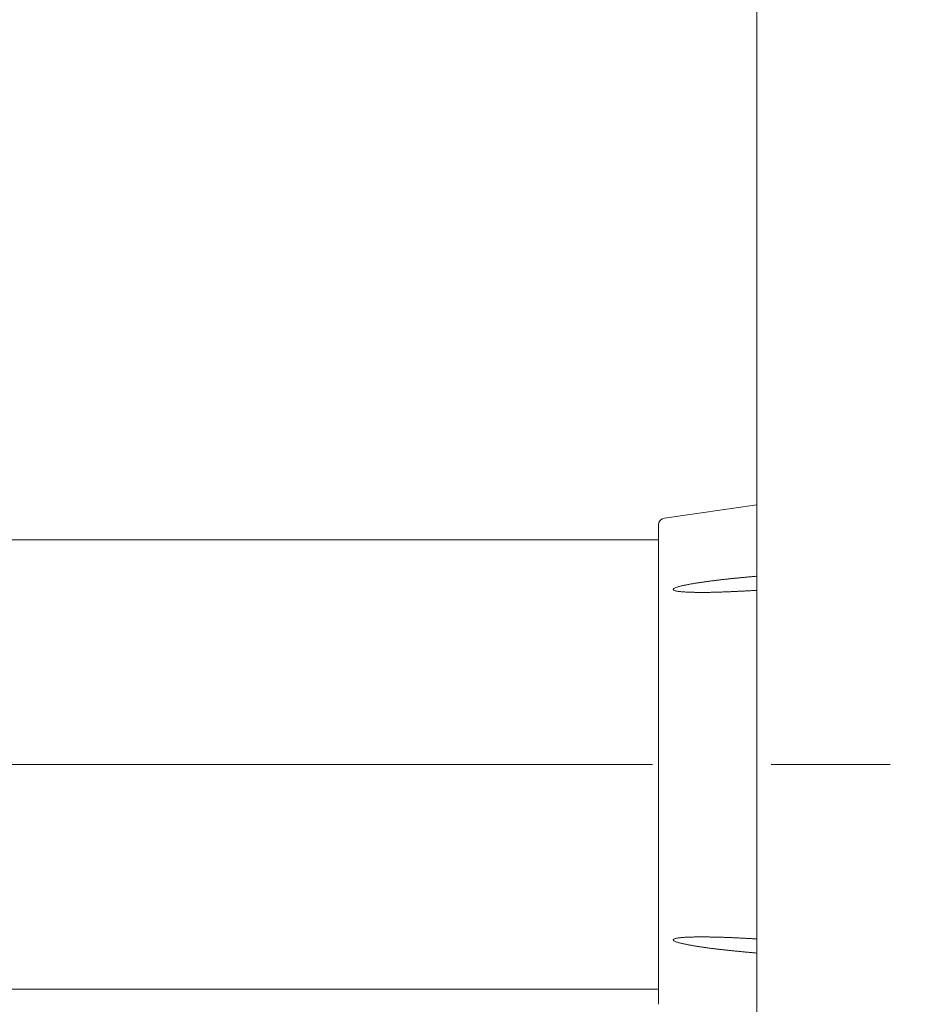
# Model space of a CAD drawing. Units: millimetres. Extents: x -1999 to 2001, y -1385 to 1385.
# Drawn here: x 939 to 1004, y -594 to -523 of the extents above; entities that cross this region are included whole.
import ezdxf

# ---------------------------------------------------------------- set-up
doc = ezdxf.new("R2010")
doc.units = ezdxf.units.MM
doc.header["$LTSCALE"] = 10
doc.linetypes.add('JWW_CENTER2', pattern=[13.546667, 11.006667, -0.846667, 0.846667, -0.846667])
for name, color, linetype in [('02壁', 7, 'Continuous'), ('06仕上投影', 7, 'Continuous'), ('PARTS_SIN', 7, 'Continuous')]:
    doc.layers.add(name, color=color, linetype=linetype)

msp = doc.modelspace()

# ---------------------------------------------------------------- linework, layer by layer
at = {"layer": '02壁', "color": 8, "linetype": 'Continuous', "lineweight": 5}
msp.add_line((991.438, 226.58), (991.438, -1312.523), dxfattribs=at)
at = {"layer": '06仕上投影', "color": 5, "linetype": 'Continuous', "lineweight": 5}
for p, q in [((984.868, -558.956), (991.439, -558.017)), ((991.439, -558.017), (991.439, -562.738)), ((984.439, -559.451), (984.439, -576.517)), ((931.939, -560.517), (984.439, -560.517)), ((991.439, -562.742), (991.439, -562.738)), ((991.439, -562.738), (991.439, -562.738)), ((991.439, -562.746), (991.439, -562.742)), ((991.439, -562.751), (991.439, -562.746)), ((991.439, -562.755), (991.439, -562.751)), ((991.439, -562.759), (991.439, -562.755)), ((991.439, -562.763), (991.439, -562.759)), ((991.439, -562.767), (991.439, -562.763)), ((991.439, -562.772), (991.439, -562.767)), ((991.439, -562.776), (991.439, -562.772)), ((991.439, -562.78), (991.439, -562.776)), ((991.439, -562.785), (991.439, -562.78)), ((991.439, -562.789), (991.439, -562.785)), ((991.439, -562.793), (991.439, -562.789)), ((991.439, -562.798), (991.439, -562.793)), ((991.439, -562.803), (991.439, -562.798)), ((991.439, -562.807), (991.439, -562.803)), ((991.439, -562.812), (991.439, -562.807)), ((991.439, -562.817), (991.439, -562.812)), ((991.439, -562.822), (991.439, -562.817)), ((991.439, -562.827), (991.439, -562.822)), ((991.439, -562.832), (991.439, -562.827)), ((991.439, -562.837), (991.439, -562.832)), ((991.439, -562.842), (991.439, -562.837)), ((991.439, -562.847), (991.439, -562.842)), ((991.439, -562.853), (991.439, -562.847)), ((991.439, -562.858), (991.439, -562.853)), ((991.439, -562.863), (991.439, -562.858)), ((991.439, -562.869), (991.439, -562.863)), ((991.439, -562.874), (991.439, -562.869)), ((991.439, -562.879), (991.439, -562.874)), ((991.439, -562.885), (991.439, -562.879)), ((991.439, -562.89), (991.439, -562.885)), ((991.439, -562.896), (991.439, -562.89)), ((991.439, -562.902), (991.439, -562.896)), ((991.439, -562.907), (991.439, -562.902)), ((991.439, -562.913), (991.439, -562.907)), ((991.439, -562.918), (991.439, -562.913)), ((991.439, -562.924), (991.439, -562.918)), ((991.439, -562.93), (991.439, -562.924)), ((991.439, -562.935), (991.439, -562.93)), ((991.439, -562.941), (991.439, -562.935)), ((991.439, -562.946), (991.439, -562.941)), ((991.439, -562.952), (991.439, -562.946)), ((991.439, -562.958), (991.439, -562.952)), ((991.439, -562.963), (991.439, -562.958)), ((991.439, -562.969), (991.439, -562.963)), ((991.439, -562.975), (991.439, -562.969)), ((991.439, -562.98), (991.439, -562.975)), ((991.439, -562.986), (991.439, -562.98)), ((991.439, -562.991), (991.439, -562.986)), ((991.439, -562.997), (991.439, -562.991)), ((991.439, -563.002), (991.439, -562.997)), ((991.439, -563.008), (991.439, -563.002)), ((991.439, -563.013), (991.439, -563.008)), ((991.439, -563.019), (991.439, -563.013)), ((991.439, -563.024), (991.439, -563.019)), ((991.439, -563.03), (991.439, -563.024)), ((991.439, -563.035), (991.439, -563.03)), ((986.265, -563.746), (986.319, -563.735)), ((986.319, -563.735), (986.373, -563.724)), ((986.373, -563.724), (986.428, -563.713)), ((986.428, -563.713), (986.482, -563.702)), ((986.482, -563.702), (986.537, -563.692)), ((986.537, -563.692), (986.591, -563.681)), ((986.591, -563.681), (986.646, -563.671)), ((986.646, -563.671), (986.7, -563.661)), ((986.7, -563.661), (986.755, -563.652)), ((986.755, -563.652), (986.81, -563.642)), ((986.81, -563.642), (986.864, -563.633)), ((986.864, -563.633), (986.919, -563.623)), ((986.919, -563.623), (986.974, -563.614)), ((986.974, -563.614), (987.029, -563.605)), ((987.029, -563.605), (987.084, -563.596)), ((987.084, -563.596), (987.138, -563.587)), ((987.138, -563.587), (987.193, -563.579)), ((987.193, -563.579), (987.248, -563.57)), ((987.248, -563.57), (987.303, -563.562)), ((987.303, -563.562), (987.358, -563.553)), ((987.358, -563.553), (987.413, -563.545)), ((987.413, -563.545), (987.468, -563.537)), ((987.468, -563.537), (987.523, -563.529)), ((987.523, -563.529), (987.578, -563.521)), ((987.578, -563.521), (987.633, -563.513)), ((987.633, -563.513), (987.688, -563.505)), ((987.688, -563.505), (987.743, -563.497)), ((987.743, -563.497), (987.798, -563.489)), ((987.798, -563.489), (987.853, -563.482)), ((987.853, -563.482), (987.908, -563.474)), ((987.908, -563.474), (987.963, -563.467)), ((987.963, -563.467), (988.018, -563.46)), ((988.018, -563.46), (988.073, -563.452)), ((988.073, -563.452), (988.128, -563.445)), ((988.128, -563.445), (988.183, -563.438)), ((988.183, -563.438), (988.238, -563.431)), ((988.238, -563.431), (988.293, -563.424)), ((988.293, -563.424), (988.348, -563.416)), ((988.348, -563.416), (988.403, -563.41)), ((988.403, -563.41), (988.458, -563.403)), ((988.458, -563.403), (988.513, -563.396)), ((988.513, -563.396), (988.569, -563.389)), ((988.569, -563.389), (988.624, -563.382)), ((988.624, -563.382), (988.679, -563.376)), ((988.679, -563.376), (988.734, -563.369)), ((988.734, -563.369), (988.789, -563.362)), ((988.789, -563.362), (988.844, -563.356)), ((988.844, -563.356), (988.899, -563.349)), ((988.899, -563.349), (988.954, -563.343)), ((988.954, -563.343), (989.01, -563.337)), ((989.01, -563.337), (989.065, -563.33)), ((989.065, -563.33), (989.12, -563.324)), ((989.12, -563.324), (989.175, -563.318)), ((989.175, -563.318), (989.23, -563.312)), ((989.23, -563.312), (989.285, -563.306)), ((989.285, -563.306), (989.341, -563.3)), ((989.341, -563.3), (989.396, -563.294)), ((989.396, -563.294), (989.451, -563.288)), ((989.451, -563.288), (989.506, -563.282)), ((989.506, -563.282), (989.561, -563.276)), ((989.561, -563.276), (989.616, -563.27)), ((989.616, -563.27), (989.672, -563.265)), ((989.672, -563.265), (989.727, -563.259)), ((989.727, -563.259), (989.782, -563.253)), ((989.782, -563.253), (989.837, -563.248)), ((989.837, -563.248), (989.892, -563.242)), ((989.892, -563.242), (989.948, -563.237)), ((989.948, -563.237), (990.003, -563.231)), ((990.003, -563.231), (990.058, -563.226)), ((990.058, -563.226), (990.113, -563.221)), ((990.113, -563.221), (990.168, -563.215)), ((990.168, -563.215), (990.224, -563.21)), ((990.224, -563.21), (990.279, -563.205)), ((990.279, -563.205), (990.334, -563.199)), ((990.334, -563.199), (990.389, -563.194)), ((990.389, -563.194), (990.444, -563.189)), ((990.444, -563.189), (990.5, -563.184)), ((990.5, -563.184), (990.555, -563.179)), ((990.555, -563.179), (990.61, -563.174)), ((990.61, -563.174), (990.665, -563.169)), ((990.665, -563.169), (990.721, -563.163)), ((990.721, -563.163), (990.776, -563.158)), ((990.776, -563.158), (990.831, -563.153)), ((990.831, -563.153), (990.886, -563.148)), ((990.886, -563.148), (990.941, -563.143)), ((990.941, -563.143), (990.997, -563.138)), ((990.997, -563.138), (991.052, -563.133)), ((991.052, -563.133), (991.107, -563.128)), ((991.107, -563.128), (991.162, -563.123)), ((991.162, -563.123), (991.218, -563.118)), ((991.218, -563.118), (991.273, -563.114)), ((991.273, -563.114), (991.328, -563.109)), ((991.328, -563.109), (991.383, -563.104)), ((991.383, -563.104), (991.439, -563.099)), ((991.439, -563.04), (991.439, -563.035)), ((991.439, -563.046), (991.439, -563.04)), ((991.439, -563.051), (991.439, -563.046)), ((991.439, -563.056), (991.439, -563.051)), ((991.439, -563.062), (991.439, -563.056)), ((991.439, -563.067), (991.439, -563.062)), ((991.439, -563.072), (991.439, -563.067)), ((991.439, -563.078), (991.439, -563.072)), ((991.439, -563.083), (991.439, -563.078)), ((991.439, -563.088), (991.439, -563.083)), ((991.439, -563.093), (991.439, -563.088)), ((991.439, -563.099), (991.439, -563.093)), ((991.439, -563.099), (991.439, -563.099)), ((991.439, -564.057), (991.439, -563.099)), ((985.477, -564.039), (985.495, -564.001)), ((985.494, -564.074), (985.477, -564.039)), ((985.532, -564.1), (985.494, -564.074)), ((985.495, -564.001), (985.534, -563.97)), ((985.578, -564.119), (985.532, -564.1)), ((985.534, -563.97), (985.58, -563.945)), ((985.626, -564.134), (985.578, -564.119)), ((985.58, -563.945), (985.628, -563.922)), ((985.677, -564.146), (985.626, -564.134)), ((985.628, -563.922), (985.679, -563.903)), ((985.729, -564.157), (985.677, -564.146)), ((985.679, -563.903), (985.731, -563.885)), ((985.781, -564.166), (985.729, -564.157)), ((985.731, -563.885), (985.783, -563.868)), ((985.833, -564.175), (985.781, -564.166)), ((985.783, -563.868), (985.836, -563.852)), ((985.886, -564.183), (985.833, -564.175)), ((985.836, -563.852), (985.888, -563.837)), ((985.939, -564.189), (985.886, -564.183)), ((985.888, -563.837), (985.942, -563.822)), ((985.993, -564.195), (985.939, -564.189)), ((985.942, -563.822), (985.995, -563.809)), ((986.046, -564.201), (985.993, -564.195)), ((985.995, -563.809), (986.049, -563.795)), ((986.1, -564.205), (986.046, -564.201)), ((986.049, -563.795), (986.103, -563.783)), ((986.155, -564.21), (986.1, -564.205)), ((986.103, -563.783), (986.157, -563.77)), ((986.209, -564.213), (986.155, -564.21)), ((986.157, -563.77), (986.211, -563.758)), ((986.263, -564.217), (986.209, -564.213)), ((986.211, -563.758), (986.265, -563.746)), ((986.318, -564.22), (986.263, -564.217)), ((986.372, -564.223), (986.318, -564.22)), ((986.427, -564.226), (986.372, -564.223)), ((986.481, -564.228), (986.427, -564.226)), ((986.536, -564.231), (986.481, -564.228)), ((986.59, -564.233), (986.536, -564.231)), ((986.645, -564.235), (986.59, -564.233)), ((986.7, -564.237), (986.645, -564.235)), ((986.754, -564.239), (986.7, -564.237)), ((986.809, -564.241), (986.754, -564.239)), ((986.864, -564.243), (986.809, -564.241)), ((986.918, -564.244), (986.864, -564.243)), ((986.973, -564.246), (986.918, -564.244)), ((987.028, -564.247), (986.973, -564.246)), ((987.083, -564.248), (987.028, -564.247)), ((987.138, -564.249), (987.083, -564.248)), ((987.193, -564.25), (987.138, -564.249)), ((987.247, -564.25), (987.193, -564.25)), ((987.302, -564.251), (987.247, -564.25)), ((987.357, -564.251), (987.302, -564.251)), ((987.412, -564.252), (987.357, -564.251)), ((987.467, -564.252), (987.412, -564.252)), ((987.522, -564.252), (987.467, -564.252)), ((987.577, -564.252), (987.522, -564.252)), ((987.632, -564.252), (987.577, -564.252)), ((987.687, -564.252), (987.632, -564.252)), ((987.742, -564.251), (987.687, -564.252)), ((987.797, -564.251), (987.742, -564.251)), ((987.852, -564.251), (987.797, -564.251)), ((987.907, -564.25), (987.852, -564.251)), ((987.962, -564.249), (987.907, -564.25)), ((988.017, -564.248), (987.962, -564.249)), ((988.072, -564.248), (988.017, -564.248)), ((988.127, -564.247), (988.072, -564.248)), ((988.182, -564.246), (988.127, -564.247)), ((988.237, -564.244), (988.182, -564.246)), ((988.292, -564.243), (988.237, -564.244)), ((988.348, -564.242), (988.292, -564.243)), ((988.403, -564.241), (988.348, -564.242)), ((988.458, -564.239), (988.403, -564.241)), ((988.513, -564.238), (988.458, -564.239)), ((988.568, -564.236), (988.513, -564.238)), ((988.623, -564.235), (988.568, -564.236)), ((988.678, -564.233), (988.623, -564.235)), ((988.734, -564.231), (988.678, -564.233)), ((988.789, -564.229), (988.734, -564.231)), ((988.844, -564.228), (988.789, -564.229)), ((988.899, -564.226), (988.844, -564.228)), ((988.954, -564.224), (988.899, -564.226)), ((989.01, -564.222), (988.954, -564.224)), ((989.065, -564.22), (989.01, -564.222)), ((989.12, -564.218), (989.065, -564.22)), ((989.175, -564.216), (989.12, -564.218)), ((989.23, -564.213), (989.175, -564.216)), ((989.285, -564.211), (989.23, -564.213)), ((989.341, -564.209), (989.285, -564.211)), ((989.396, -564.207), (989.341, -564.209)), ((989.451, -564.204), (989.396, -564.207)), ((989.506, -564.202), (989.451, -564.204)), ((989.561, -564.2), (989.506, -564.202)), ((989.617, -564.197), (989.561, -564.2)), ((989.672, -564.195), (989.617, -564.197)), ((989.727, -564.192), (989.672, -564.195)), ((989.782, -564.19), (989.727, -564.192)), ((989.837, -564.187), (989.782, -564.19)), ((989.893, -564.185), (989.837, -564.187)), ((989.948, -564.182), (989.893, -564.185)), ((990.003, -564.18), (989.948, -564.182)), ((990.058, -564.177), (990.003, -564.18)), ((990.113, -564.174), (990.058, -564.177)), ((990.169, -564.172), (990.113, -564.174)), ((990.224, -564.169), (990.169, -564.172)), ((990.279, -564.166), (990.224, -564.169)), ((990.334, -564.164), (990.279, -564.166)), ((990.389, -564.161), (990.334, -564.164)), ((990.445, -564.158), (990.389, -564.161)), ((990.5, -564.155), (990.445, -564.158)), ((990.555, -564.152), (990.5, -564.155)), ((990.61, -564.15), (990.555, -564.152)), ((990.666, -564.147), (990.61, -564.15)), ((990.721, -564.144), (990.666, -564.147)), ((990.776, -564.141), (990.721, -564.144)), ((990.831, -564.138), (990.776, -564.141)), ((990.886, -564.135), (990.831, -564.138)), ((990.942, -564.132), (990.886, -564.135)), ((990.997, -564.129), (990.942, -564.132)), ((991.052, -564.126), (990.997, -564.129)), ((991.107, -564.123), (991.052, -564.126)), ((991.162, -564.12), (991.107, -564.123)), ((991.218, -564.118), (991.162, -564.12)), ((991.273, -564.115), (991.218, -564.118)), ((991.328, -564.112), (991.273, -564.115)), ((991.383, -564.109), (991.328, -564.112)), ((991.439, -564.106), (991.383, -564.109)), ((991.439, -564.173), (991.439, -588.862)), ((984.439, -576.517), (984.439, -593.584)), ((985.477, -588.994), (985.495, -588.959)), ((985.495, -588.959), (985.534, -588.934)), ((985.534, -588.934), (985.58, -588.915)), ((985.58, -588.915), (985.628, -588.9)), ((985.628, -588.9), (985.679, -588.888)), ((985.679, -588.888), (985.731, -588.877)), ((985.731, -588.877), (985.783, -588.868)), ((985.783, -588.868), (985.836, -588.86)), ((985.836, -588.86), (985.888, -588.853)), ((985.888, -588.853), (985.942, -588.846)), ((985.942, -588.846), (985.995, -588.84)), ((985.995, -588.84), (986.049, -588.835)), ((986.049, -588.835), (986.103, -588.83)), ((986.103, -588.83), (986.157, -588.826)), ((986.157, -588.826), (986.211, -588.822)), ((986.211, -588.822), (986.265, -588.818)), ((986.265, -588.818), (986.319, -588.814)), ((986.319, -588.814), (986.373, -588.811)), ((986.373, -588.811), (986.428, -588.808)), ((986.428, -588.808), (986.482, -588.806)), ((986.482, -588.806), (986.537, -588.803)), ((986.537, -588.803), (986.591, -588.801)), ((986.591, -588.801), (986.646, -588.799)), ((986.646, -588.799), (986.7, -588.797)), ((986.7, -588.797), (986.755, -588.795)), ((986.755, -588.795), (986.81, -588.794)), ((986.81, -588.794), (986.864, -588.792)), ((986.864, -588.792), (986.919, -588.791)), ((986.919, -588.791), (986.974, -588.79)), ((986.974, -588.79), (987.029, -588.789)), ((987.029, -588.789), (987.084, -588.788)), ((987.084, -588.788), (987.138, -588.788)), ((987.138, -588.788), (987.193, -588.787)), ((987.193, -588.787), (987.248, -588.787)), ((987.248, -588.787), (987.303, -588.786)), ((987.303, -588.786), (987.358, -588.786)), ((987.358, -588.786), (987.413, -588.786)), ((987.413, -588.786), (987.468, -588.786)), ((987.468, -588.786), (987.523, -588.786)), ((987.523, -588.786), (987.578, -588.786)), ((987.578, -588.786), (987.633, -588.786)), ((987.633, -588.786), (987.688, -588.786)), ((987.688, -588.786), (987.743, -588.787)), ((987.743, -588.787), (987.798, -588.787)), ((987.798, -588.787), (987.853, -588.787)), ((987.853, -588.787), (987.908, -588.788)), ((987.908, -588.788), (987.963, -588.789)), ((987.963, -588.789), (988.018, -588.789)), ((988.018, -588.789), (988.073, -588.79)), ((988.073, -588.79), (988.128, -588.791)), ((988.128, -588.791), (988.183, -588.792)), ((988.183, -588.792), (988.238, -588.793)), ((988.238, -588.793), (988.293, -588.794)), ((988.293, -588.794), (988.348, -588.795)), ((988.348, -588.795), (988.403, -588.796)), ((988.403, -588.796), (988.458, -588.797)), ((988.458, -588.797), (988.513, -588.798)), ((988.513, -588.798), (988.569, -588.8)), ((988.569, -588.8), (988.624, -588.801)), ((988.624, -588.801), (988.679, -588.803)), ((988.679, -588.803), (988.734, -588.804)), ((988.734, -588.804), (988.789, -588.806)), ((988.789, -588.806), (988.844, -588.807)), ((988.844, -588.807), (988.899, -588.809)), ((988.899, -588.809), (988.954, -588.81)), ((988.954, -588.81), (989.01, -588.812)), ((989.01, -588.812), (989.065, -588.814)), ((989.065, -588.814), (989.12, -588.816)), ((989.12, -588.816), (989.175, -588.818)), ((989.175, -588.818), (989.23, -588.82)), ((989.23, -588.82), (989.285, -588.822)), ((989.285, -588.822), (989.341, -588.824)), ((989.341, -588.824), (989.396, -588.826)), ((989.396, -588.826), (989.451, -588.828)), ((989.451, -588.828), (989.506, -588.83)), ((989.506, -588.83), (989.561, -588.832)), ((989.561, -588.832), (989.616, -588.835)), ((989.616, -588.835), (989.672, -588.837)), ((989.672, -588.837), (989.727, -588.84)), ((989.727, -588.84), (989.782, -588.842)), ((989.782, -588.842), (989.837, -588.844)), ((989.837, -588.844), (989.892, -588.847)), ((989.892, -588.847), (989.948, -588.85)), ((989.948, -588.85), (990.003, -588.852)), ((990.003, -588.852), (990.058, -588.855)), ((990.058, -588.855), (990.113, -588.858)), ((990.113, -588.858), (990.168, -588.86)), ((990.168, -588.86), (990.224, -588.863)), ((990.224, -588.863), (990.279, -588.866)), ((990.279, -588.866), (990.334, -588.869)), ((990.334, -588.869), (990.389, -588.871)), ((990.389, -588.871), (990.444, -588.874)), ((990.444, -588.874), (990.5, -588.877)), ((990.5, -588.877), (990.555, -588.88)), ((990.555, -588.88), (990.61, -588.883)), ((990.61, -588.883), (990.665, -588.886)), ((990.665, -588.886), (990.721, -588.889)), ((990.721, -588.889), (990.776, -588.892)), ((990.776, -588.892), (990.831, -588.895)), ((990.831, -588.895), (990.886, -588.898)), ((990.886, -588.898), (990.941, -588.901)), ((990.941, -588.901), (990.997, -588.904)), ((990.997, -588.904), (991.052, -588.907)), ((991.052, -588.907), (991.107, -588.91)), ((991.107, -588.91), (991.162, -588.913)), ((991.162, -588.913), (991.218, -588.916)), ((991.218, -588.916), (991.273, -588.919)), ((991.273, -588.919), (991.328, -588.922)), ((991.328, -588.922), (991.383, -588.926)), ((991.383, -588.926), (991.439, -588.929)), ((991.439, -588.929), (991.439, -588.929)), ((985.494, -589.032), (985.477, -588.994)), ((985.532, -589.063), (985.494, -589.032)), ((985.578, -589.089), (985.532, -589.063)), ((985.626, -589.111), (985.578, -589.089)), ((985.677, -589.131), (985.626, -589.111)), ((985.729, -589.149), (985.677, -589.131)), ((985.781, -589.166), (985.729, -589.149)), ((985.833, -589.183), (985.781, -589.166)), ((985.886, -589.198), (985.833, -589.183)), ((985.939, -589.213), (985.886, -589.198)), ((985.993, -589.227), (985.939, -589.213)), ((986.046, -589.24), (985.993, -589.227)), ((986.1, -589.253), (986.046, -589.24)), ((986.155, -589.265), (986.1, -589.253)), ((986.209, -589.277), (986.155, -589.265)), ((986.263, -589.288), (986.209, -589.277)), ((986.318, -589.299), (986.263, -589.288)), ((986.372, -589.31), (986.318, -589.299)), ((986.427, -589.321), (986.372, -589.31)), ((986.481, -589.332), (986.427, -589.321)), ((986.536, -589.342), (986.481, -589.332)), ((986.59, -589.353), (986.536, -589.342)), ((986.645, -589.363), (986.59, -589.353)), ((986.7, -589.373), (986.645, -589.363)), ((986.754, -589.383), (986.7, -589.373)), ((986.809, -589.393), (986.754, -589.383)), ((986.864, -589.403), (986.809, -589.393)), ((986.918, -589.412), (986.864, -589.403)), ((986.973, -589.422), (986.918, -589.412)), ((987.028, -589.431), (986.973, -589.422)), ((987.083, -589.44), (987.028, -589.431)), ((987.138, -589.449), (987.083, -589.44)), ((987.192, -589.458), (987.138, -589.449)), ((987.247, -589.467), (987.192, -589.458)), ((987.302, -589.476), (987.247, -589.467)), ((987.357, -589.484), (987.302, -589.476)), ((987.412, -589.493), (987.357, -589.484)), ((987.467, -589.501), (987.412, -589.493)), ((987.522, -589.509), (987.467, -589.501)), ((987.577, -589.517), (987.522, -589.509)), ((987.632, -589.525), (987.577, -589.517)), ((987.687, -589.533), (987.632, -589.525)), ((987.742, -589.541), (987.687, -589.533)), ((987.797, -589.548), (987.742, -589.541)), ((987.852, -589.556), (987.797, -589.548)), ((987.907, -589.564), (987.852, -589.556)), ((987.962, -589.571), (987.907, -589.564)), ((988.017, -589.578), (987.962, -589.571)), ((988.072, -589.585), (988.017, -589.578)), ((988.127, -589.593), (988.072, -589.585)), ((988.182, -589.6), (988.127, -589.593)), ((988.237, -589.607), (988.182, -589.6)), ((988.292, -589.614), (988.237, -589.607)), ((988.348, -589.62), (988.292, -589.614)), ((988.403, -589.627), (988.348, -589.62)), ((988.458, -589.634), (988.403, -589.627)), ((988.513, -589.64), (988.458, -589.634)), ((988.568, -589.647), (988.513, -589.64)), ((988.623, -589.653), (988.568, -589.647)), ((988.678, -589.66), (988.623, -589.653)), ((988.734, -589.666), (988.678, -589.66)), ((988.789, -589.673), (988.734, -589.666)), ((988.844, -589.679), (988.789, -589.673)), ((991.439, -589.936), (991.439, -588.979)), ((988.899, -589.685), (988.844, -589.679)), ((988.954, -589.691), (988.899, -589.685)), ((989.01, -589.697), (988.954, -589.691)), ((989.065, -589.703), (989.01, -589.697)), ((989.12, -589.709), (989.065, -589.703)), ((989.175, -589.715), (989.12, -589.709)), ((989.23, -589.721), (989.175, -589.715)), ((989.285, -589.727), (989.23, -589.721)), ((989.341, -589.733), (989.285, -589.727)), ((989.396, -589.739), (989.341, -589.733)), ((989.451, -589.745), (989.396, -589.739)), ((989.506, -589.75), (989.451, -589.745)), ((989.561, -589.756), (989.506, -589.75)), ((989.617, -589.762), (989.561, -589.756)), ((989.672, -589.767), (989.617, -589.762)), ((989.727, -589.773), (989.672, -589.767)), ((989.782, -589.778), (989.727, -589.773)), ((989.837, -589.784), (989.782, -589.778)), ((989.893, -589.789), (989.837, -589.784)), ((989.948, -589.795), (989.893, -589.789)), ((990.003, -589.8), (989.948, -589.795)), ((990.058, -589.806), (990.003, -589.8)), ((990.113, -589.811), (990.058, -589.806)), ((990.169, -589.817), (990.113, -589.811)), ((990.224, -589.822), (990.169, -589.817)), ((990.279, -589.827), (990.224, -589.822)), ((990.334, -589.833), (990.279, -589.827)), ((990.389, -589.838), (990.334, -589.833)), ((990.445, -589.843), (990.389, -589.838)), ((990.5, -589.848), (990.445, -589.843)), ((990.555, -589.854), (990.5, -589.848)), ((990.61, -589.859), (990.555, -589.854)), ((990.666, -589.864), (990.61, -589.859)), ((990.721, -589.869), (990.666, -589.864)), ((990.776, -589.874), (990.721, -589.869)), ((990.831, -589.88), (990.776, -589.874)), ((990.886, -589.885), (990.831, -589.88)), ((990.942, -589.89), (990.886, -589.885)), ((990.997, -589.895), (990.942, -589.89)), ((991.052, -589.9), (990.997, -589.895)), ((991.107, -589.905), (991.052, -589.9)), ((991.162, -589.91), (991.107, -589.905)), ((991.218, -589.915), (991.162, -589.91)), ((991.273, -589.92), (991.218, -589.915)), ((991.328, -589.926), (991.273, -589.92)), ((991.383, -589.931), (991.328, -589.926)), ((991.439, -589.936), (991.383, -589.931)), ((991.439, -589.941), (991.439, -589.936)), ((991.439, -589.936), (991.439, -589.936)), ((991.439, -589.946), (991.439, -589.941)), ((991.439, -589.951), (991.439, -589.946)), ((991.439, -589.957), (991.439, -589.951)), ((991.439, -589.962), (991.439, -589.957)), ((991.439, -589.967), (991.439, -589.962)), ((991.439, -589.973), (991.439, -589.967)), ((991.439, -589.978), (991.439, -589.973)), ((991.439, -589.983), (991.439, -589.978)), ((991.439, -589.988), (991.439, -589.983)), ((991.439, -589.994), (991.439, -589.988)), ((991.439, -589.999), (991.439, -589.994)), ((991.439, -590.005), (991.439, -589.999)), ((991.439, -590.01), (991.439, -590.005)), ((991.439, -590.015), (991.439, -590.01)), ((991.439, -590.021), (991.439, -590.015)), ((991.439, -590.026), (991.439, -590.021)), ((991.439, -590.032), (991.439, -590.026)), ((991.439, -590.037), (991.439, -590.032)), ((991.439, -590.043), (991.439, -590.037)), ((991.439, -590.049), (991.439, -590.043)), ((991.439, -590.054), (991.439, -590.049)), ((991.439, -590.06), (991.439, -590.054)), ((991.439, -590.065), (991.439, -590.06)), ((991.439, -590.071), (991.439, -590.065)), ((991.439, -590.077), (991.439, -590.071)), ((991.439, -590.082), (991.439, -590.077)), ((991.439, -590.088), (991.439, -590.082)), ((991.439, -590.094), (991.439, -590.088)), ((991.439, -590.099), (991.439, -590.094)), ((991.439, -590.105), (991.439, -590.099)), ((991.439, -590.11), (991.439, -590.105)), ((991.439, -590.116), (991.439, -590.11)), ((991.439, -590.122), (991.439, -590.116)), ((991.439, -590.127), (991.439, -590.122)), ((991.439, -590.133), (991.439, -590.127)), ((991.439, -590.138), (991.439, -590.133)), ((991.439, -590.144), (991.439, -590.138)), ((991.439, -590.149), (991.439, -590.144)), ((991.439, -590.155), (991.439, -590.149)), ((991.439, -590.16), (991.439, -590.155)), ((991.439, -590.166), (991.439, -590.16)), ((991.439, -590.171), (991.439, -590.166)), ((991.439, -590.176), (991.439, -590.171)), ((991.439, -590.182), (991.439, -590.176)), ((991.439, -590.187), (991.439, -590.182)), ((991.439, -590.192), (991.439, -590.187)), ((991.439, -590.197), (991.439, -590.192)), ((991.439, -590.202), (991.439, -590.197)), ((991.439, -590.207), (991.439, -590.202)), ((991.439, -590.212), (991.439, -590.207)), ((991.439, -590.217), (991.439, -590.212)), ((991.439, -590.222), (991.439, -590.217)), ((991.439, -590.227), (991.439, -590.222)), ((991.439, -590.231), (991.439, -590.227)), ((991.439, -590.236), (991.439, -590.231)), ((991.439, -590.24), (991.439, -590.236)), ((991.439, -590.245), (991.439, -590.24)), ((991.439, -590.249), (991.439, -590.245)), ((991.439, -590.254), (991.439, -590.249)), ((991.439, -590.258), (991.439, -590.254)), ((991.439, -590.262), (991.439, -590.258)), ((991.439, -590.267), (991.439, -590.262)), ((991.439, -590.271), (991.439, -590.267)), ((991.439, -590.275), (991.439, -590.271)), ((991.439, -590.279), (991.439, -590.275)), ((991.439, -590.284), (991.439, -590.279)), ((991.439, -590.288), (991.439, -590.284)), ((991.439, -590.292), (991.439, -590.288)), ((991.439, -590.296), (991.439, -590.292)), ((991.439, -590.296), (991.439, -595.017)), ((984.439, -592.517), (931.939, -592.517))]:
    msp.add_line(p, q, dxfattribs=at)
msp.add_arc((984.939, -559.451), 0.5, 98.1301, 180, dxfattribs=at)
at = {"layer": 'PARTS_SIN', "color": 5, "linetype": 'JWW_CENTER2', "lineweight": 5}
msp.add_line((873.939, -576.517), (1003.939, -576.517), dxfattribs=at)

doc.saveas('drawing.dxf')
